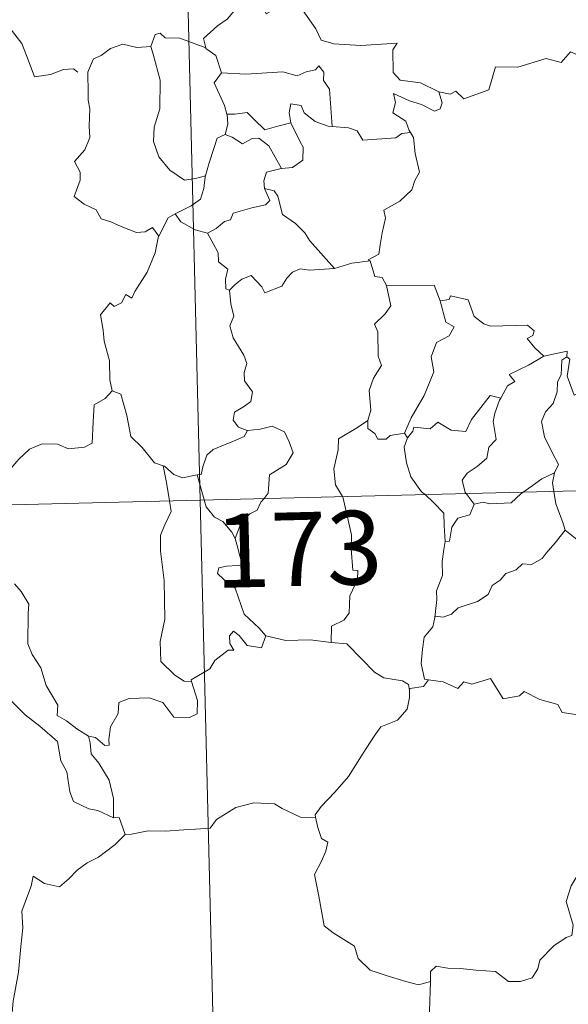
# Model space of a CAD drawing. Units: metres. Extents: x 667680 to 672207, y 4727961 to 4731040.
# Drawn here: x 668125 to 668181, y 4729973 to 4730073 of the extents above; entities that cross this region are included whole.
import ezdxf
from ezdxf.enums import TextEntityAlignment as Align

# ---------------------------------------------------------------- set-up
doc = ezdxf.new("R2010")
doc.units = ezdxf.units.M
doc.header["$MEASUREMENT"] = 0
doc.layers.add('Nivel 63', color=7, linetype='Continuous', lineweight=0)
doc.styles.add('Style-arial', font='arial.shx', dxfattribs={"bigfont": 'arialbig.shx'})

msp = doc.modelspace()

# ---------------------------------------------------------------- linework, layer by layer
at = {"layer": 'Nivel 63', "color": 7, "linetype": 'Continuous', "lineweight": 0}
for p, q in [((668137.2, 4730265.29, -78.73), (668143.14, 4730024.43, -78.73)), ((667966.64, 4730020.07, -78.73), (668496.16, 4730033.14, -78.73)), ((667966.64, 4730020.07, -78.73), (668496.16, 4730033.14, -78.73)), ((668143.14, 4730024.43, -78.73), (668150.57, 4729723.36, -78.73)), ((668143.14, 4730024.43, -78.73), (668150.57, 4729723.36, -78.73))]:
    msp.add_line(p, q, dxfattribs=at)
at = {"layer": 'Nivel 63', "color": 7, "linetype": 'Continuous', "lineweight": 0, "elevation": -78.73, "flags": 128}
for points in [[(668147.17, 4730075.38), (668146.64, 4730074.25), (668145.86, 4730073.35), (668144.89, 4730072.66), (668143.47, 4730071.37), (668143.69, 4730070.43)], [(668147.17, 4730075.38), (668146.64, 4730074.25), (668145.86, 4730073.35), (668144.89, 4730072.66), (668143.47, 4730071.37), (668143.69, 4730070.43)], [(668147.17, 4730075.38), (668149.29, 4730075.15), (668149.83, 4730073.89), (668152.04, 4730075.14), (668153.52, 4730074.28), (668154.89, 4730072.35), (668155.41, 4730071.2), (668156.72, 4730070.82), (668159.45, 4730070.64), (668163.16, 4730070.89), (668162.7, 4730070.2), (668162.74, 4730067.92), (668163.46, 4730067.14), (668165.52, 4730066.85), (668167.39, 4730065.94)], [(668147.17, 4730075.38), (668149.29, 4730075.15), (668149.83, 4730073.89), (668152.04, 4730075.14), (668153.52, 4730074.28), (668154.89, 4730072.35), (668155.41, 4730071.2), (668156.72, 4730070.82), (668159.45, 4730070.64), (668163.16, 4730070.89), (668162.7, 4730070.2), (668162.74, 4730067.92), (668163.46, 4730067.14), (668165.52, 4730066.85), (668167.39, 4730065.94)], [(668121.04, 4730073.9), (668121.08, 4730073.84), (668122.57, 4730073.47), (668123.81, 4730072.4), (668125.01, 4730070.87), (668125.65, 4730069.21), (668126.28, 4730067.48), (668127.91, 4730067.72), (668129.24, 4730068.22), (668130.26, 4730068.28), (668130.69, 4730067.93)], [(668121.04, 4730073.9), (668121.08, 4730073.84), (668122.57, 4730073.47), (668123.81, 4730072.4), (668125.01, 4730070.87), (668125.65, 4730069.21), (668126.28, 4730067.48), (668127.91, 4730067.72), (668129.24, 4730068.22), (668130.26, 4730068.28), (668130.69, 4730067.93)], [(668167.39, 4730065.94), (668168.53, 4730065.7), (668169.11, 4730066), (668169.91, 4730065.24), (668172.48, 4730066.16), (668173.13, 4730068.5), (668175.41, 4730068.46), (668178.29, 4730069.35), (668179.8, 4730068.94), (668180.75, 4730070.01), (668181.9, 4730069.5), (668183.81, 4730070.22), (668184.96, 4730071.21), (668185.34, 4730072.04), (668186.55, 4730072.53)], [(668167.39, 4730065.94), (668168.53, 4730065.7), (668169.11, 4730066), (668169.91, 4730065.24), (668172.48, 4730066.16), (668173.13, 4730068.5), (668175.41, 4730068.46), (668178.29, 4730069.35), (668179.8, 4730068.94), (668180.75, 4730070.01), (668181.9, 4730069.5), (668183.81, 4730070.22), (668184.96, 4730071.21), (668185.34, 4730072.04), (668186.55, 4730072.53)], [(668143.69, 4730070.43), (668141.06, 4730071.41), (668139.56, 4730071.43), (668139.05, 4730071.92), (668138.55, 4730071.79), (668138.1, 4730070.56)], [(668143.69, 4730070.43), (668141.06, 4730071.41), (668139.56, 4730071.43), (668139.05, 4730071.92), (668138.55, 4730071.79), (668138.1, 4730070.56)], [(668138.1, 4730070.56), (668136.69, 4730070.44), (668135.26, 4730070.79), (668134.03, 4730070.35), (668133.07, 4730069.63), (668132.29, 4730069.29), (668131.78, 4730068.12)], [(668138.1, 4730070.56), (668136.69, 4730070.44), (668135.26, 4730070.79), (668134.03, 4730070.35), (668133.07, 4730069.63), (668132.29, 4730069.29), (668131.78, 4730068.12)], [(668138.1, 4730070.56), (668138.34, 4730069.76), (668139.07, 4730067.14), (668139.02, 4730064.22), (668138.47, 4730062.36), (668138.38, 4730060.9), (668138.94, 4730059.33), (668140.06, 4730057.98), (668141.54, 4730056.96), (668142.64, 4730057.12), (668143.67, 4730057.41)], [(668138.1, 4730070.56), (668138.34, 4730069.76), (668139.07, 4730067.14), (668139.02, 4730064.22), (668138.47, 4730062.36), (668138.38, 4730060.9), (668138.94, 4730059.33), (668140.06, 4730057.98), (668141.54, 4730056.96), (668142.64, 4730057.12), (668143.67, 4730057.41)], [(668143.69, 4730070.43), (668143.71, 4730070.35), (668144.71, 4730069.64), (668145.31, 4730067.89)], [(668143.69, 4730070.43), (668143.71, 4730070.35), (668144.71, 4730069.64), (668145.31, 4730067.89)], [(668131.78, 4730068.12), (668131.71, 4730067.96), (668131.74, 4730065.76), (668131.76, 4730065.08), (668131.92, 4730064.2), (668131.86, 4730062.44), (668131.93, 4730061.3), (668131.4, 4730060.05), (668130.37, 4730058.86), (668130.92, 4730057.77), (668130.94, 4730056.97), (668130.32, 4730055.3), (668131.34, 4730054.52), (668132.57, 4730053.93), (668133.08, 4730053.03), (668134.04, 4730052.73), (668135.09, 4730052.26), (668136.65, 4730051.65), (668137.53, 4730051.72), (668138.3, 4730052.13), (668138.92, 4730051.27)], [(668131.78, 4730068.12), (668131.71, 4730067.96), (668131.74, 4730065.76), (668131.76, 4730065.08), (668131.92, 4730064.2), (668131.86, 4730062.44), (668131.93, 4730061.3), (668131.4, 4730060.05), (668130.37, 4730058.86), (668130.92, 4730057.77), (668130.94, 4730056.97), (668130.32, 4730055.3), (668131.34, 4730054.52), (668132.57, 4730053.93), (668133.08, 4730053.03), (668134.04, 4730052.73), (668135.09, 4730052.26), (668136.65, 4730051.65), (668137.53, 4730051.72), (668138.3, 4730052.13), (668138.92, 4730051.27)], [(668145.31, 4730067.89), (668147.78, 4730067.75), (668151.53, 4730067.99), (668153, 4730067.58), (668153.89, 4730067.98), (668154.85, 4730068.17), (668155.18, 4730068.6), (668155.71, 4730067.95), (668155.66, 4730067.09), (668156.26, 4730066.2), (668156.55, 4730062.41)], [(668145.31, 4730067.89), (668147.78, 4730067.75), (668151.53, 4730067.99), (668153, 4730067.58), (668153.89, 4730067.98), (668154.85, 4730068.17), (668155.18, 4730068.6), (668155.71, 4730067.95), (668155.66, 4730067.09), (668156.26, 4730066.2), (668156.55, 4730062.41)], [(668145.31, 4730067.89), (668144.54, 4730066.85), (668145.6, 4730064.54), (668145.84, 4730063.66), (668145.86, 4730063.66)], [(668145.31, 4730067.89), (668144.54, 4730066.85), (668145.6, 4730064.54), (668145.84, 4730063.66), (668145.86, 4730063.66)], [(668167.39, 4730065.94), (668167.71, 4730064.84), (668167.51, 4730064.22), (668166.96, 4730063.99), (668165.62, 4730064.67), (668164.39, 4730065.02), (668162.79, 4730065.78), (668162.97, 4730064.87), (668162.72, 4730063.82), (668164.04, 4730062.97), (668164.36, 4730062.02), (668164.49, 4730061.8)], [(668167.39, 4730065.94), (668167.71, 4730064.84), (668167.51, 4730064.22), (668166.96, 4730063.99), (668165.62, 4730064.67), (668164.39, 4730065.02), (668162.79, 4730065.78), (668162.97, 4730064.87), (668162.72, 4730063.82), (668164.04, 4730062.97), (668164.36, 4730062.02), (668164.49, 4730061.8)], [(668156.55, 4730062.41), (668156.15, 4730062.44), (668154.8, 4730062.91), (668153.7, 4730063.8), (668153.38, 4730064.57), (668152.33, 4730064.72), (668152.18, 4730063.8), (668152.36, 4730062.78), (668152.36, 4730062.78)], [(668156.55, 4730062.41), (668156.15, 4730062.44), (668154.8, 4730062.91), (668153.7, 4730063.8), (668153.38, 4730064.57), (668152.33, 4730064.72), (668152.18, 4730063.8), (668152.36, 4730062.78), (668152.36, 4730062.78)], [(668145.86, 4730063.66), (668145.94, 4730062.67), (668145.67, 4730061.62)], [(668145.86, 4730063.66), (668145.94, 4730062.67), (668145.67, 4730061.62)], [(668145.86, 4730063.66), (668146.64, 4730063.68), (668147.89, 4730063.84), (668148.63, 4730063.13), (668149.7, 4730062.08), (668150.89, 4730062.41), (668152.36, 4730062.78)], [(668145.86, 4730063.66), (668146.64, 4730063.68), (668147.89, 4730063.84), (668148.63, 4730063.13), (668149.7, 4730062.08), (668150.89, 4730062.41), (668152.36, 4730062.78)], [(668152.36, 4730062.78), (668153.29, 4730060.87), (668153.6, 4730060.31), (668153.57, 4730059.01), (668152.51, 4730058.25), (668151.39, 4730058.16)], [(668152.36, 4730062.78), (668153.29, 4730060.87), (668153.6, 4730060.31), (668153.57, 4730059.01), (668152.51, 4730058.25), (668151.39, 4730058.16)], [(668164.49, 4730061.8), (668163.61, 4730061.72), (668163, 4730061.27), (668159.67, 4730061.02), (668159.1, 4730061.99), (668158.21, 4730062.27), (668156.55, 4730062.41)], [(668164.49, 4730061.8), (668163.61, 4730061.72), (668163, 4730061.27), (668159.67, 4730061.02), (668159.1, 4730061.99), (668158.21, 4730062.27), (668156.55, 4730062.41)], [(668145.67, 4730061.62), (668144.86, 4730061.24), (668144.56, 4730060.27), (668144.02, 4730058.62), (668143.67, 4730057.41)], [(668145.67, 4730061.62), (668144.86, 4730061.24), (668144.56, 4730060.27), (668144.02, 4730058.62), (668143.67, 4730057.41)], [(668145.67, 4730061.62), (668146.39, 4730061.34), (668147.43, 4730060.66), (668148.4, 4730061.21), (668149.1, 4730061.22), (668150.1, 4730060.45), (668151.39, 4730058.16)], [(668145.67, 4730061.62), (668146.39, 4730061.34), (668147.43, 4730060.66), (668148.4, 4730061.21), (668149.1, 4730061.22), (668150.1, 4730060.45), (668151.39, 4730058.16)], [(668164.49, 4730061.8), (668164.8, 4730061.29), (668164.98, 4730059.68), (668165.43, 4730057.79), (668164.95, 4730056.91), (668164.65, 4730055.97), (668163.42, 4730054.82), (668161.8, 4730053.92), (668161.98, 4730053.1), (668161.64, 4730051.61), (668161.43, 4730050.4), (668161.27, 4730049.44), (668160.19, 4730048.87), (668160.39, 4730048.74)], [(668164.49, 4730061.8), (668164.8, 4730061.29), (668164.98, 4730059.68), (668165.43, 4730057.79), (668164.95, 4730056.91), (668164.65, 4730055.97), (668163.42, 4730054.82), (668161.8, 4730053.92), (668161.98, 4730053.1), (668161.64, 4730051.61), (668161.43, 4730050.4), (668161.27, 4730049.44), (668160.19, 4730048.87), (668160.39, 4730048.74)], [(668151.39, 4730058.16), (668151.35, 4730058.14), (668149.88, 4730057.76), (668149.61, 4730056.88), (668149.66, 4730056.12)], [(668151.39, 4730058.16), (668151.35, 4730058.14), (668149.88, 4730057.76), (668149.61, 4730056.88), (668149.66, 4730056.12)], [(668143.67, 4730057.41), (668143.63, 4730057.31), (668143.5, 4730056.12), (668143.17, 4730055.02), (668142.21, 4730054.35), (668140.58, 4730053.55)], [(668143.67, 4730057.41), (668143.63, 4730057.31), (668143.5, 4730056.12), (668143.17, 4730055.02), (668142.21, 4730054.35), (668140.58, 4730053.55)], [(668149.66, 4730056.12), (668150.21, 4730054.89), (668149.78, 4730054.46), (668148.37, 4730054.16), (668146.49, 4730053.6), (668146.2, 4730052.91), (668145.61, 4730052.74), (668144.74, 4730052.05), (668143.87, 4730051.57)], [(668149.66, 4730056.12), (668150.21, 4730054.89), (668149.78, 4730054.46), (668148.37, 4730054.16), (668146.49, 4730053.6), (668146.2, 4730052.91), (668145.61, 4730052.74), (668144.74, 4730052.05), (668143.87, 4730051.57)], [(668149.66, 4730056.12), (668150.65, 4730055.86), (668151.02, 4730055.33), (668151.51, 4730053.48), (668152.83, 4730052.55), (668153.78, 4730051.6), (668154.28, 4730050.79), (668156.79, 4730047.97)], [(668149.66, 4730056.12), (668150.65, 4730055.86), (668151.02, 4730055.33), (668151.51, 4730053.48), (668152.83, 4730052.55), (668153.78, 4730051.6), (668154.28, 4730050.79), (668156.79, 4730047.97)], [(668140.58, 4730053.55), (668139.87, 4730053.13), (668138.92, 4730051.27)], [(668140.58, 4730053.55), (668139.87, 4730053.13), (668138.92, 4730051.27)], [(668140.58, 4730053.55), (668141.15, 4730052.73), (668142.61, 4730051.92), (668143.87, 4730051.57)], [(668140.58, 4730053.55), (668141.15, 4730052.73), (668142.61, 4730051.92), (668143.87, 4730051.57)], [(668138.92, 4730051.27), (668138.9, 4730051.27), (668138.54, 4730049.56), (668137.73, 4730047.6), (668136.48, 4730045.63), (668136.2, 4730044.96), (668135.57, 4730045.33), (668135.15, 4730044.47), (668134.4, 4730044.1), (668133.99, 4730044.49), (668133, 4730043.28), (668133.28, 4730041.69), (668133.36, 4730040.59), (668133.93, 4730038.58), (668133.94, 4730036.66), (668134.19, 4730035.55)], [(668138.92, 4730051.27), (668138.9, 4730051.27), (668138.54, 4730049.56), (668137.73, 4730047.6), (668136.48, 4730045.63), (668136.2, 4730044.96), (668135.57, 4730045.33), (668135.15, 4730044.47), (668134.4, 4730044.1), (668133.99, 4730044.49), (668133, 4730043.28), (668133.28, 4730041.69), (668133.36, 4730040.59), (668133.93, 4730038.58), (668133.94, 4730036.66), (668134.19, 4730035.55)], [(668143.87, 4730051.57), (668144.46, 4730050.53), (668144.96, 4730049.56), (668144.99, 4730048.64), (668145.95, 4730047.92), (668145.71, 4730046.88), (668145.75, 4730045.92), (668146.12, 4730045.77)], [(668143.87, 4730051.57), (668144.46, 4730050.53), (668144.96, 4730049.56), (668144.99, 4730048.64), (668145.95, 4730047.92), (668145.71, 4730046.88), (668145.75, 4730045.92), (668146.12, 4730045.77)], [(668146.12, 4730045.77), (668146.68, 4730046.36), (668147.35, 4730046.88), (668148.3, 4730047.26), (668149.41, 4730046.11), (668149.71, 4730045.51), (668151.43, 4730046.18), (668151.95, 4730046.99), (668152.51, 4730047.62), (668153.29, 4730047.94), (668154.23, 4730047.79), (668156.79, 4730047.97)], [(668146.12, 4730045.77), (668146.68, 4730046.36), (668147.35, 4730046.88), (668148.3, 4730047.26), (668149.41, 4730046.11), (668149.71, 4730045.51), (668151.43, 4730046.18), (668151.95, 4730046.99), (668152.51, 4730047.62), (668153.29, 4730047.94), (668154.23, 4730047.79), (668156.79, 4730047.97)], [(668156.79, 4730047.97), (668158.55, 4730048.51), (668160.39, 4730048.74)], [(668156.79, 4730047.97), (668158.55, 4730048.51), (668160.39, 4730048.74)], [(668160.39, 4730048.74), (668160.87, 4730047.15), (668161.61, 4730047.05), (668162.07, 4730046.24)], [(668160.39, 4730048.74), (668160.87, 4730047.15), (668161.61, 4730047.05), (668162.07, 4730046.24)], [(668162.07, 4730046.24), (668162.52, 4730044.17), (668161.92, 4730043.35), (668160.85, 4730042.33), (668161.17, 4730041.54), (668161.21, 4730039.06), (668161.57, 4730038.12), (668160.74, 4730036.82), (668160.31, 4730035.57), (668160.48, 4730033.58), (668160.17, 4730032.53)], [(668162.07, 4730046.24), (668162.52, 4730044.17), (668161.92, 4730043.35), (668160.85, 4730042.33), (668161.17, 4730041.54), (668161.21, 4730039.06), (668161.57, 4730038.12), (668160.74, 4730036.82), (668160.31, 4730035.57), (668160.48, 4730033.58), (668160.17, 4730032.53)], [(668162.07, 4730046.24), (668166.91, 4730046.28), (668167.53, 4730044.69)], [(668162.07, 4730046.24), (668166.91, 4730046.28), (668167.53, 4730044.69)], [(668146.12, 4730045.77), (668146.23, 4730044.39), (668146.54, 4730043.12), (668146.15, 4730042.13), (668146.48, 4730040.91), (668147.58, 4730039.16), (668147.86, 4730038.33), (668147.61, 4730037.4), (668147.65, 4730036.56), (668148.45, 4730035.44), (668148.28, 4730034.44), (668147.65, 4730033.96), (668146.62, 4730033.35), (668146.48, 4730032.55), (668147.04, 4730031.84), (668147.89, 4730031.49), (668147.93, 4730031.51)], [(668146.12, 4730045.77), (668146.23, 4730044.39), (668146.54, 4730043.12), (668146.15, 4730042.13), (668146.48, 4730040.91), (668147.58, 4730039.16), (668147.86, 4730038.33), (668147.61, 4730037.4), (668147.65, 4730036.56), (668148.45, 4730035.44), (668148.28, 4730034.44), (668147.65, 4730033.96), (668146.62, 4730033.35), (668146.48, 4730032.55), (668147.04, 4730031.84), (668147.89, 4730031.49), (668147.93, 4730031.51)], [(668167.53, 4730044.69), (668168.43, 4730044.82), (668168.56, 4730045.18), (668170.35, 4730044.8), (668170.97, 4730043.1), (668171.97, 4730042.34), (668172.62, 4730042.1), (668176.4, 4730042.21), (668177.07, 4730041.65), (668176.92, 4730041.16), (668176.35, 4730040.85), (668177.15, 4730039.91), (668178.05, 4730039.07)], [(668167.53, 4730044.69), (668168.43, 4730044.82), (668168.56, 4730045.18), (668170.35, 4730044.8), (668170.97, 4730043.1), (668171.97, 4730042.34), (668172.62, 4730042.1), (668176.4, 4730042.21), (668177.07, 4730041.65), (668176.92, 4730041.16), (668176.35, 4730040.85), (668177.15, 4730039.91), (668178.05, 4730039.07)], [(668167.53, 4730044.69), (668168.09, 4730042.51), (668168.94, 4730042.03), (668168.42, 4730041.13), (668167.14, 4730040.44), (668166.61, 4730038.99), (668166.87, 4730037.48), (668165.91, 4730035.05), (668164.58, 4730032.8), (668163.9, 4730031.22)], [(668167.53, 4730044.69), (668168.09, 4730042.51), (668168.94, 4730042.03), (668168.42, 4730041.13), (668167.14, 4730040.44), (668166.61, 4730038.99), (668166.87, 4730037.48), (668165.91, 4730035.05), (668164.58, 4730032.8), (668163.9, 4730031.22)], [(668178.05, 4730039.07), (668176.5, 4730038.13), (668174.54, 4730037.2), (668175.12, 4730036.48), (668174.35, 4730036.04), (668173.68, 4730034.8)], [(668178.05, 4730039.07), (668176.5, 4730038.13), (668174.54, 4730037.2), (668175.12, 4730036.48), (668174.35, 4730036.04), (668173.68, 4730034.8)], [(668180.4, 4730038.99), (668179.88, 4730038.66), (668179.8, 4730037.15), (668179.44, 4730036.45), (668179.4, 4730035.44), (668178.99, 4730034.25), (668178.23, 4730033.41), (668177.82, 4730032.4), (668178.12, 4730030.87), (668178.83, 4730029.41), (668179.53, 4730028.06), (668179.13, 4730027.21)], [(668180.4, 4730038.99), (668179.88, 4730038.66), (668179.8, 4730037.15), (668179.44, 4730036.45), (668179.4, 4730035.44), (668178.99, 4730034.25), (668178.23, 4730033.41), (668177.82, 4730032.4), (668178.12, 4730030.87), (668178.83, 4730029.41), (668179.53, 4730028.06), (668179.13, 4730027.21)], [(668178.05, 4730039.07), (668180.42, 4730039.57), (668180.4, 4730038.99)], [(668178.05, 4730039.07), (668180.42, 4730039.57), (668180.4, 4730038.99)], [(668184.72, 4730036.4), (668183.71, 4730035.87), (668182.32, 4730035.66), (668181.13, 4730035.11), (668180.44, 4730037.01), (668180.7, 4730038.76), (668180.4, 4730038.99)], [(668184.72, 4730036.4), (668183.71, 4730035.87), (668182.32, 4730035.66), (668181.13, 4730035.11), (668180.44, 4730037.01), (668180.7, 4730038.76), (668180.4, 4730038.99)], [(668122.09, 4730029.57), (668122.15, 4730029.71), (668122.79, 4730028.63), (668122.53, 4730027.96), (668123.53, 4730027.18), (668124.7, 4730028.59), (668125.79, 4730029.6), (668127.06, 4730030.13), (668128.64, 4730030.11), (668129.75, 4730029.62), (668131.37, 4730029.8), (668132.14, 4730030.22), (668132.24, 4730032.38), (668132.36, 4730034.1), (668133.49, 4730034.77), (668134.19, 4730035.55)], [(668122.09, 4730029.57), (668122.15, 4730029.71), (668122.79, 4730028.63), (668122.53, 4730027.96), (668123.53, 4730027.18), (668124.7, 4730028.59), (668125.79, 4730029.6), (668127.06, 4730030.13), (668128.64, 4730030.11), (668129.75, 4730029.62), (668131.37, 4730029.8), (668132.14, 4730030.22), (668132.24, 4730032.38), (668132.36, 4730034.1), (668133.49, 4730034.77), (668134.19, 4730035.55)], [(668134.19, 4730035.55), (668135.08, 4730035.21), (668135.67, 4730033.02), (668136.08, 4730030.89), (668137.25, 4730029.78), (668138.49, 4730028.21), (668139.36, 4730027.91)], [(668134.19, 4730035.55), (668135.08, 4730035.21), (668135.67, 4730033.02), (668136.08, 4730030.89), (668137.25, 4730029.78), (668138.49, 4730028.21), (668139.36, 4730027.91)], [(668164.21, 4730030.77), (668164.74, 4730031.42), (668164.83, 4730031.84), (668166.51, 4730031.68), (668167.28, 4730032.36), (668168.64, 4730031.54), (668170.14, 4730031.41), (668170.69, 4730032.63), (668172.61, 4730035.06), (668173.68, 4730034.8)], [(668164.21, 4730030.77), (668164.74, 4730031.42), (668164.83, 4730031.84), (668166.51, 4730031.68), (668167.28, 4730032.36), (668168.64, 4730031.54), (668170.14, 4730031.41), (668170.69, 4730032.63), (668172.61, 4730035.06), (668173.68, 4730034.8)], [(668173.68, 4730034.8), (668173.54, 4730034.58), (668173.06, 4730033.25), (668172.9, 4730032.42), (668173.2, 4730030.59), (668172.48, 4730029.79), (668172.25, 4730028.69), (668171.27, 4730027.84), (668170.26, 4730027.16), (668169.74, 4730026.44), (668170.05, 4730025.21), (668170.16, 4730025.09)], [(668173.68, 4730034.8), (668173.54, 4730034.58), (668173.06, 4730033.25), (668172.9, 4730032.42), (668173.2, 4730030.59), (668172.48, 4730029.79), (668172.25, 4730028.69), (668171.27, 4730027.84), (668170.26, 4730027.16), (668169.74, 4730026.44), (668170.05, 4730025.21), (668170.16, 4730025.09)], [(668160.17, 4730032.53), (668159.11, 4730031.8), (668157.19, 4730030.67), (668157.16, 4730029.53), (668156.71, 4730027.6), (668156.89, 4730025.99), (668157.6, 4730024.78)], [(668160.17, 4730032.53), (668159.11, 4730031.8), (668157.19, 4730030.67), (668157.16, 4730029.53), (668156.71, 4730027.6), (668156.89, 4730025.99), (668157.6, 4730024.78)], [(668160.17, 4730032.53), (668160.17, 4730031.71), (668160.88, 4730031.21), (668161.2, 4730030.61), (668162.02, 4730030.63), (668162.45, 4730030.98), (668163.9, 4730031.22)], [(668160.17, 4730032.53), (668160.17, 4730031.71), (668160.88, 4730031.21), (668161.2, 4730030.61), (668162.02, 4730030.63), (668162.45, 4730030.98), (668163.9, 4730031.22)], [(668147.93, 4730031.51), (668147.61, 4730030.9), (668146.5, 4730030.41), (668145.25, 4730029.92), (668144.44, 4730029.56), (668143.79, 4730028.98), (668143.4, 4730027.79), (668143.22, 4730027.03), (668142.82, 4730027)], [(668147.93, 4730031.51), (668147.61, 4730030.9), (668146.5, 4730030.41), (668145.25, 4730029.92), (668144.44, 4730029.56), (668143.79, 4730028.98), (668143.4, 4730027.79), (668143.22, 4730027.03), (668142.82, 4730027)], [(668147.93, 4730031.51), (668149.23, 4730031.62), (668150.46, 4730031.93), (668151.71, 4730031.38), (668152.18, 4730030.35), (668152.59, 4730029.22), (668151.88, 4730028.06), (668150.16, 4730027), (668150.05, 4730025.14), (668149.62, 4730024.59)], [(668147.93, 4730031.51), (668149.23, 4730031.62), (668150.46, 4730031.93), (668151.71, 4730031.38), (668152.18, 4730030.35), (668152.59, 4730029.22), (668151.88, 4730028.06), (668150.16, 4730027), (668150.05, 4730025.14), (668149.62, 4730024.59)], [(668163.9, 4730031.22), (668164.21, 4730030.77)], [(668163.9, 4730031.22), (668164.21, 4730030.77)], [(668164.21, 4730030.77), (668163.86, 4730029.8), (668164.1, 4730028.22), (668164.53, 4730026.79), (668165.63, 4730025.28), (668165.98, 4730024.99)], [(668164.21, 4730030.77), (668163.86, 4730029.8), (668164.1, 4730028.22), (668164.53, 4730026.79), (668165.63, 4730025.28), (668165.98, 4730024.99)], [(668139.36, 4730027.91), (668139.5, 4730027.88), (668140.44, 4730027.04), (668141.33, 4730026.68), (668142.82, 4730027)], [(668139.36, 4730027.91), (668139.72, 4730026.2), (668140.02, 4730024.35)], [(668139.36, 4730027.91), (668139.5, 4730027.88), (668140.44, 4730027.04), (668141.33, 4730026.68), (668142.82, 4730027)], [(668139.36, 4730027.91), (668139.72, 4730026.2), (668140.02, 4730024.35)], [(668142.82, 4730027), (668143.54, 4730024.44)], [(668142.82, 4730027), (668143.54, 4730024.44)], [(668175.95, 4730025.24), (668176.88, 4730025.86), (668177.86, 4730026.58), (668179.13, 4730027.21)], [(668175.95, 4730025.24), (668176.88, 4730025.86), (668177.86, 4730026.58), (668179.13, 4730027.21)], [(668179.13, 4730027.21), (668179.13, 4730027.21), (668178.93, 4730026.19), (668179.07, 4730025.31)], [(668179.13, 4730027.21), (668179.13, 4730027.21), (668178.93, 4730026.19), (668179.07, 4730025.31)], [(668165.98, 4730024.99), (668166.84, 4730024.19), (668167.9, 4730023.08), (668167.94, 4730021.84), (668168.02, 4730020.22)], [(668165.98, 4730024.99), (668166.84, 4730024.19), (668167.9, 4730023.08), (668167.94, 4730021.84), (668168.02, 4730020.22)], [(668170.16, 4730025.09), (668170.98, 4730024.01)], [(668170.16, 4730025.09), (668170.98, 4730024.01)], [(668170.98, 4730024.01), (668171.9, 4730024.2), (668172.58, 4730024.05), (668174.72, 4730024.16), (668175.72, 4730025.07), (668175.95, 4730025.24)], [(668170.98, 4730024.01), (668171.9, 4730024.2), (668172.58, 4730024.05), (668174.72, 4730024.16), (668175.72, 4730025.07), (668175.95, 4730025.24)], [(668179.07, 4730025.31), (668179.26, 4730024.04), (668179.95, 4730022.25), (668180.23, 4730021.38)], [(668179.07, 4730025.31), (668179.26, 4730024.04), (668179.95, 4730022.25), (668180.23, 4730021.38)], [(668140.02, 4730024.35), (668140.19, 4730023.27), (668139.54, 4730021.92), (668139.11, 4730020.87), (668139.09, 4730019.22), (668139.48, 4730016.23), (668139.54, 4730012.31), (668139.06, 4730010.04), (668139.13, 4730008.02), (668140.56, 4730006.62), (668141.5, 4730006), (668142.26, 4730005.98)], [(668140.02, 4730024.35), (668140.19, 4730023.27), (668139.54, 4730021.92), (668139.11, 4730020.87), (668139.09, 4730019.22), (668139.48, 4730016.23), (668139.54, 4730012.31), (668139.06, 4730010.04), (668139.13, 4730008.02), (668140.56, 4730006.62), (668141.5, 4730006), (668142.26, 4730005.98)], [(668143.54, 4730024.44), (668143.74, 4730023.74), (668144.59, 4730022.68), (668145.42, 4730022.24), (668146.35, 4730021.16), (668146.68, 4730020.53)], [(668143.54, 4730024.44), (668143.74, 4730023.74), (668144.59, 4730022.68), (668145.42, 4730022.24), (668146.35, 4730021.16), (668146.68, 4730020.53)], [(668149.62, 4730024.59), (668149.31, 4730024.2), (668148.93, 4730023.39), (668148.16, 4730023.01), (668147.26, 4730022.05), (668146.68, 4730020.53)], [(668149.62, 4730024.59), (668149.31, 4730024.2), (668148.93, 4730023.39), (668148.16, 4730023.01), (668147.26, 4730022.05), (668146.68, 4730020.53)], [(668157.6, 4730024.78), (668157.64, 4730024.74), (668158.5, 4730020.88), (668158.47, 4730019.48), (668158.64, 4730017.31), (668159.15, 4730017.26), (668159.13, 4730016.34), (668158.33, 4730014.7), (668158.27, 4730012.94), (668157.73, 4730012.2), (668156.46, 4730011.59), (668156.45, 4730009.95)], [(668157.6, 4730024.78), (668157.64, 4730024.74), (668158.5, 4730020.88), (668158.47, 4730019.48), (668158.64, 4730017.31), (668159.15, 4730017.26), (668159.13, 4730016.34), (668158.33, 4730014.7), (668158.27, 4730012.94), (668157.73, 4730012.2), (668156.46, 4730011.59), (668156.45, 4730009.95)], [(668170.98, 4730024.01), (668170.53, 4730022.94), (668169.32, 4730022.57), (668168.72, 4730021.68), (668168.47, 4730020.25), (668168.02, 4730020.22)], [(668170.98, 4730024.01), (668170.53, 4730022.94), (668169.32, 4730022.57), (668168.72, 4730021.68), (668168.47, 4730020.25), (668168.02, 4730020.22)], [(668180.23, 4730021.38), (668179.2, 4730020.07), (668178.29, 4730019.03), (668177.9, 4730018.5), (668176.8, 4730017.89), (668175.87, 4730017.93), (668175.23, 4730017.32), (668174.18, 4730016.95), (668173.61, 4730016.28), (668172.79, 4730015.73), (668172.41, 4730014.83), (668171.31, 4730014.12), (668169.34, 4730013.45), (668168.68, 4730012.83), (668167.83, 4730012.51), (668167.02, 4730012.61), (668166.99, 4730012.47)], [(668180.23, 4730021.38), (668179.2, 4730020.07), (668178.29, 4730019.03), (668177.9, 4730018.5), (668176.8, 4730017.89), (668175.87, 4730017.93), (668175.23, 4730017.32), (668174.18, 4730016.95), (668173.61, 4730016.28), (668172.79, 4730015.73), (668172.41, 4730014.83), (668171.31, 4730014.12), (668169.34, 4730013.45), (668168.68, 4730012.83), (668167.83, 4730012.51), (668167.02, 4730012.61), (668166.99, 4730012.47)], [(668180.23, 4730021.38), (668181.41, 4730020.41), (668182.57, 4730019.94)], [(668180.23, 4730021.38), (668181.41, 4730020.41), (668182.57, 4730019.94)], [(668146.68, 4730020.53), (668146.95, 4730019.52), (668147.39, 4730017.83), (668146.93, 4730017.76), (668145.81, 4730017.69), (668145.03, 4730017.53), (668144.89, 4730016.95), (668146.14, 4730015.78), (668146.67, 4730015.47), (668147.59, 4730012.81), (668149.11, 4730011.39), (668149.79, 4730010.63)], [(668146.68, 4730020.53), (668146.95, 4730019.52), (668147.39, 4730017.83), (668146.93, 4730017.76), (668145.81, 4730017.69), (668145.03, 4730017.53), (668144.89, 4730016.95), (668146.14, 4730015.78), (668146.67, 4730015.47), (668147.59, 4730012.81), (668149.11, 4730011.39), (668149.79, 4730010.63)], [(668168.02, 4730020.22), (668167.88, 4730019.41), (668167.73, 4730018.19), (668167.76, 4730016.75), (668167.14, 4730015.2), (668167.18, 4730014.3), (668166.99, 4730012.47)], [(668168.02, 4730020.22), (668167.88, 4730019.41), (668167.73, 4730018.19), (668167.76, 4730016.75), (668167.14, 4730015.2), (668167.18, 4730014.3), (668166.99, 4730012.47)], [(668131.77, 4730000.4), (668130.59, 4730001.17), (668129.55, 4730001.98), (668128.6, 4730002.52), (668128.65, 4730003.58), (668127.48, 4730005.57), (668126.94, 4730007.36), (668126.07, 4730008.72), (668125.62, 4730009.81), (668125.66, 4730012.91), (668125.72, 4730013.85), (668124.93, 4730015.13), (668124.27, 4730015.92)], [(668131.77, 4730000.4), (668130.59, 4730001.17), (668129.55, 4730001.98), (668128.6, 4730002.52), (668128.65, 4730003.58), (668127.48, 4730005.57), (668126.94, 4730007.36), (668126.07, 4730008.72), (668125.62, 4730009.81), (668125.66, 4730012.91), (668125.72, 4730013.85), (668124.93, 4730015.13), (668124.27, 4730015.92)], [(668166.99, 4730012.47), (668166.77, 4730011.52), (668165.89, 4730010.48), (668165.73, 4730009.26), (668165.58, 4730007.81), (668165.92, 4730006.2), (668166.32, 4730006.13)], [(668166.99, 4730012.47), (668166.77, 4730011.52), (668165.89, 4730010.48), (668165.73, 4730009.26), (668165.58, 4730007.81), (668165.92, 4730006.2), (668166.32, 4730006.13)], [(668149.79, 4730010.63), (668149.36, 4730009.41), (668147.91, 4730009.62), (668147.08, 4730010.66), (668146.51, 4730011.08), (668146.11, 4730010.61), (668146.16, 4730009.84), (668146.54, 4730009.15), (668145.96, 4730009.17), (668144.63, 4730008.1), (668144.11, 4730007.26), (668142.21, 4730006.14), (668142.26, 4730005.98)], [(668149.79, 4730010.63), (668149.36, 4730009.41), (668147.91, 4730009.62), (668147.08, 4730010.66), (668146.51, 4730011.08), (668146.11, 4730010.61), (668146.16, 4730009.84), (668146.54, 4730009.15), (668145.96, 4730009.17), (668144.63, 4730008.1), (668144.11, 4730007.26), (668142.21, 4730006.14), (668142.26, 4730005.98)], [(668156.45, 4730009.95), (668154.32, 4730010.2), (668151.82, 4730010.14), (668149.79, 4730010.63)], [(668156.45, 4730009.95), (668154.32, 4730010.2), (668151.82, 4730010.14), (668149.79, 4730010.63)], [(668156.45, 4730009.95), (668158.03, 4730009.81), (668159.53, 4730008.27), (668160.86, 4730006.94), (668161.8, 4730006.34), (668163.68, 4730006.03), (668164.29, 4730005.68), (668164.41, 4730005.06)], [(668156.45, 4730009.95), (668158.03, 4730009.81), (668159.53, 4730008.27), (668160.86, 4730006.94), (668161.8, 4730006.34), (668163.68, 4730006.03), (668164.29, 4730005.68), (668164.41, 4730005.06)], [(668111.74, 4730006.55), (668112.3, 4730008), (668113.39, 4730008.25), (668114.35, 4730008.27), (668114.74, 4730008.86), (668116.17, 4730009.18), (668117.51, 4730009.47), (668118.7, 4730008.74), (668120.72, 4730007.41), (668122.42, 4730005.71), (668123.76, 4730004.18), (668125.36, 4730002.58), (668126.83, 4730001.42), (668128.63, 4729999.86), (668128.97, 4729997.89), (668129.58, 4729996.8), (668129.87, 4729994.75), (668130.26, 4729993.78), (668131.8, 4729993.02), (668132.72, 4729992.84), (668134.32, 4729992.12)], [(668111.74, 4730006.55), (668112.3, 4730008), (668113.39, 4730008.25), (668114.35, 4730008.27), (668114.74, 4730008.86), (668116.17, 4730009.18), (668117.51, 4730009.47), (668118.7, 4730008.74), (668120.72, 4730007.41), (668122.42, 4730005.71), (668123.76, 4730004.18), (668125.36, 4730002.58), (668126.83, 4730001.42), (668128.63, 4729999.86), (668128.97, 4729997.89), (668129.58, 4729996.8), (668129.87, 4729994.75), (668130.26, 4729993.78), (668131.8, 4729993.02), (668132.72, 4729992.84), (668134.32, 4729992.12)], [(668142.26, 4730005.98), (668142.87, 4730004.05), (668142.82, 4730002.67), (668142.03, 4730002.33), (668140.45, 4730002.35), (668139.33, 4730003.85), (668137.94, 4730004.33), (668135.9, 4730004.24), (668134.85, 4730003.85), (668134.8, 4730002.71), (668134.03, 4730001.37), (668133.84, 4730000.07), (668133.88, 4729999.49), (668133.44, 4729999.48), (668132.5, 4730000.28), (668131.77, 4730000.4)], [(668142.26, 4730005.98), (668142.87, 4730004.05), (668142.82, 4730002.67), (668142.03, 4730002.33), (668140.45, 4730002.35), (668139.33, 4730003.85), (668137.94, 4730004.33), (668135.9, 4730004.24), (668134.85, 4730003.85), (668134.8, 4730002.71), (668134.03, 4730001.37), (668133.84, 4730000.07), (668133.88, 4729999.49), (668133.44, 4729999.48), (668132.5, 4730000.28), (668131.77, 4730000.4)], [(668166.32, 4730006.13), (668165.84, 4730005.48), (668164.42, 4730005.25), (668164.41, 4730005.06)], [(668166.32, 4730006.13), (668165.84, 4730005.48), (668164.42, 4730005.25), (668164.41, 4730005.06)], [(668166.32, 4730006.13), (668167.81, 4730005.93), (668169.3, 4730005.27), (668169.93, 4730005.94), (668170.75, 4730005.7), (668172.64, 4730006.27), (668173.91, 4730004.22), (668175.59, 4730004.5), (668176.07, 4730004.95), (668177.66, 4730004.13), (668179.49, 4730003.62), (668179.93, 4730002.83), (668182, 4730002.52), (668183.38, 4730003.05), (668184.21, 4730003.45), (668184.76, 4730002.57), (668184.73, 4730001.08)], [(668166.32, 4730006.13), (668167.81, 4730005.93), (668169.3, 4730005.27), (668169.93, 4730005.94), (668170.75, 4730005.7), (668172.64, 4730006.27), (668173.91, 4730004.22), (668175.59, 4730004.5), (668176.07, 4730004.95), (668177.66, 4730004.13), (668179.49, 4730003.62), (668179.93, 4730002.83), (668182, 4730002.52), (668183.38, 4730003.05), (668184.21, 4730003.45), (668184.76, 4730002.57), (668184.73, 4730001.08)], [(668164.41, 4730005.06), (668164.39, 4730004.34), (668164.16, 4730003.16), (668163.2, 4730002.05), (668161.48, 4730001.35), (668160.8, 4730000.41), (668159.7, 4729998.67), (668158.22, 4729996.31), (668156.8, 4729994.71), (668155.44, 4729993.26), (668154.8, 4729992.42), (668154.86, 4729992.17)], [(668164.41, 4730005.06), (668164.39, 4730004.34), (668164.16, 4730003.16), (668163.2, 4730002.05), (668161.48, 4730001.35), (668160.8, 4730000.41), (668159.7, 4729998.67), (668158.22, 4729996.31), (668156.8, 4729994.71), (668155.44, 4729993.26), (668154.8, 4729992.42), (668154.86, 4729992.17)], [(668131.77, 4730000.4), (668131.95, 4729999.74), (668132.06, 4729998.62), (668132.82, 4729997.68), (668133.88, 4729995.93), (668134.33, 4729994.06), (668134.32, 4729992.12)], [(668131.77, 4730000.4), (668131.95, 4729999.74), (668132.06, 4729998.62), (668132.82, 4729997.68), (668133.88, 4729995.93), (668134.33, 4729994.06), (668134.32, 4729992.12)], [(668135.52, 4729990.43), (668136.16, 4729990.46), (668137.83, 4729990.8), (668139.61, 4729990.75), (668141.47, 4729990.89), (668142.65, 4729990.94), (668144.15, 4729991.06), (668144.79, 4729991.94), (668146.74, 4729993.16), (668148.58, 4729993.65), (668150.67, 4729993.54), (668151.46, 4729993.06), (668153.4, 4729992.13), (668154.86, 4729992.17)], [(668135.52, 4729990.43), (668136.16, 4729990.46), (668137.83, 4729990.8), (668139.61, 4729990.75), (668141.47, 4729990.89), (668142.65, 4729990.94), (668144.15, 4729991.06), (668144.79, 4729991.94), (668146.74, 4729993.16), (668148.58, 4729993.65), (668150.67, 4729993.54), (668151.46, 4729993.06), (668153.4, 4729992.13), (668154.86, 4729992.17)], [(668134.32, 4729992.12), (668134.9, 4729992.13), (668135.52, 4729990.43)], [(668134.32, 4729992.12), (668134.9, 4729992.13), (668135.52, 4729990.43)], [(668154.86, 4729992.17), (668155.09, 4729991.13), (668155.46, 4729990.02), (668156.11, 4729989.62), (668155.89, 4729988.71), (668155.45, 4729987.7), (668154.75, 4729986.34), (668155.18, 4729984.13), (668155.72, 4729981.12), (668156.65, 4729980.43), (668158.83, 4729979.06), (668159.18, 4729977.79), (668160.39, 4729976.62), (668162.04, 4729976.08), (668164.04, 4729975.45), (668165.33, 4729975.14), (668166.52, 4729975.47)], [(668154.86, 4729992.17), (668155.09, 4729991.13), (668155.46, 4729990.02), (668156.11, 4729989.62), (668155.89, 4729988.71), (668155.45, 4729987.7), (668154.75, 4729986.34), (668155.18, 4729984.13), (668155.72, 4729981.12), (668156.65, 4729980.43), (668158.83, 4729979.06), (668159.18, 4729977.79), (668160.39, 4729976.62), (668162.04, 4729976.08), (668164.04, 4729975.45), (668165.33, 4729975.14), (668166.52, 4729975.47)], [(668135.52, 4729990.43), (668134.49, 4729989.4), (668133.52, 4729988.66), (668132.8, 4729988.1), (668131.65, 4729987.53), (668130.63, 4729986.79), (668129.79, 4729985.92), (668128.83, 4729985.1), (668127.3, 4729985.44), (668126.16, 4729986.16), (668125.97, 4729985.15), (668125.48, 4729983.92), (668125.01, 4729982.61), (668125.11, 4729980.91), (668124.9, 4729979.04), (668124.66, 4729976.42), (668124.14, 4729973.48), (668123.91, 4729971.06), (668123.68, 4729969.17)], [(668135.52, 4729990.43), (668134.49, 4729989.4), (668133.52, 4729988.66), (668132.8, 4729988.1), (668131.65, 4729987.53), (668130.63, 4729986.79), (668129.79, 4729985.92), (668128.83, 4729985.1), (668127.3, 4729985.44), (668126.16, 4729986.16), (668125.97, 4729985.15), (668125.48, 4729983.92), (668125.01, 4729982.61), (668125.11, 4729980.91), (668124.9, 4729979.04), (668124.66, 4729976.42), (668124.14, 4729973.48), (668123.91, 4729971.06), (668123.68, 4729969.17)], [(668166.52, 4729975.47), (668166.55, 4729976.49), (668167.1, 4729977.02), (668168.29, 4729976.81), (668169.59, 4729976.8), (668171.19, 4729976.62), (668173.14, 4729976.47), (668174.46, 4729975.46), (668175.68, 4729975.45), (668176.87, 4729975.84), (668177.43, 4729976.74), (668177.65, 4729977.64), (668179.07, 4729979.08), (668180.31, 4729979.95), (668180.89, 4729980.14), (668181.04, 4729981.19), (668180.34, 4729983.59), (668180.84, 4729985.2), (668181.73, 4729986.73), (668183.29, 4729989.13), (668184.02, 4729989.58), (668185.57, 4729988.84)], [(668166.52, 4729975.47), (668166.55, 4729976.49), (668167.1, 4729977.02), (668168.29, 4729976.81), (668169.59, 4729976.8), (668171.19, 4729976.62), (668173.14, 4729976.47), (668174.46, 4729975.46), (668175.68, 4729975.45), (668176.87, 4729975.84), (668177.43, 4729976.74), (668177.65, 4729977.64), (668179.07, 4729979.08), (668180.31, 4729979.95), (668180.89, 4729980.14), (668181.04, 4729981.19), (668180.34, 4729983.59), (668180.84, 4729985.2), (668181.73, 4729986.73), (668183.29, 4729989.13), (668184.02, 4729989.58), (668185.57, 4729988.84)], [(668162.46, 4729968.01), (668163.12, 4729968.12), (668164.8, 4729968.9), (668165.81, 4729969.31), (668166.23, 4729970.14), (668166.45, 4729972.49), (668166.52, 4729975.47)], [(668162.46, 4729968.01), (668163.12, 4729968.12), (668164.8, 4729968.9), (668165.81, 4729969.31), (668166.23, 4729970.14), (668166.45, 4729972.49), (668166.52, 4729975.47)]]:
    msp.add_lwpolyline(points, dxfattribs=at)
at = {"layer": 'Nivel 63', "color": 7, "linetype": 'Continuous', "lineweight": 0}
msp.add_3dface([(667753.38, 4727960.9, -78.73), (672207.02, 4728070.82, -78.73), (672133.74, 4731039.91, -78.73), (667680.1, 4730930, -78.73)], dxfattribs=at)
msp.add_3dface([(667753.38, 4727960.9, -78.73), (672207.02, 4728070.82, -78.73), (672133.74, 4731039.91, -78.73), (667680.1, 4730930, -78.73)], dxfattribs=at)

# ---------------------------------------------------------------- texts
at = {"layer": 'Nivel 63', "color": 7, "linetype": 'Continuous', "lineweight": 13, "style": 'Style-arial'}
msp.add_text('173', height=7.5, rotation=1.4138, dxfattribs=at).set_placement((668153.12, 4730019.44, -78.73), align=Align.MIDDLE_CENTER)
msp.add_text('173', height=7.5, rotation=1.4138, dxfattribs=at).set_placement((668153.12, 4730019.44, -78.73), align=Align.MIDDLE_CENTER)

doc.saveas('drawing.dxf')
